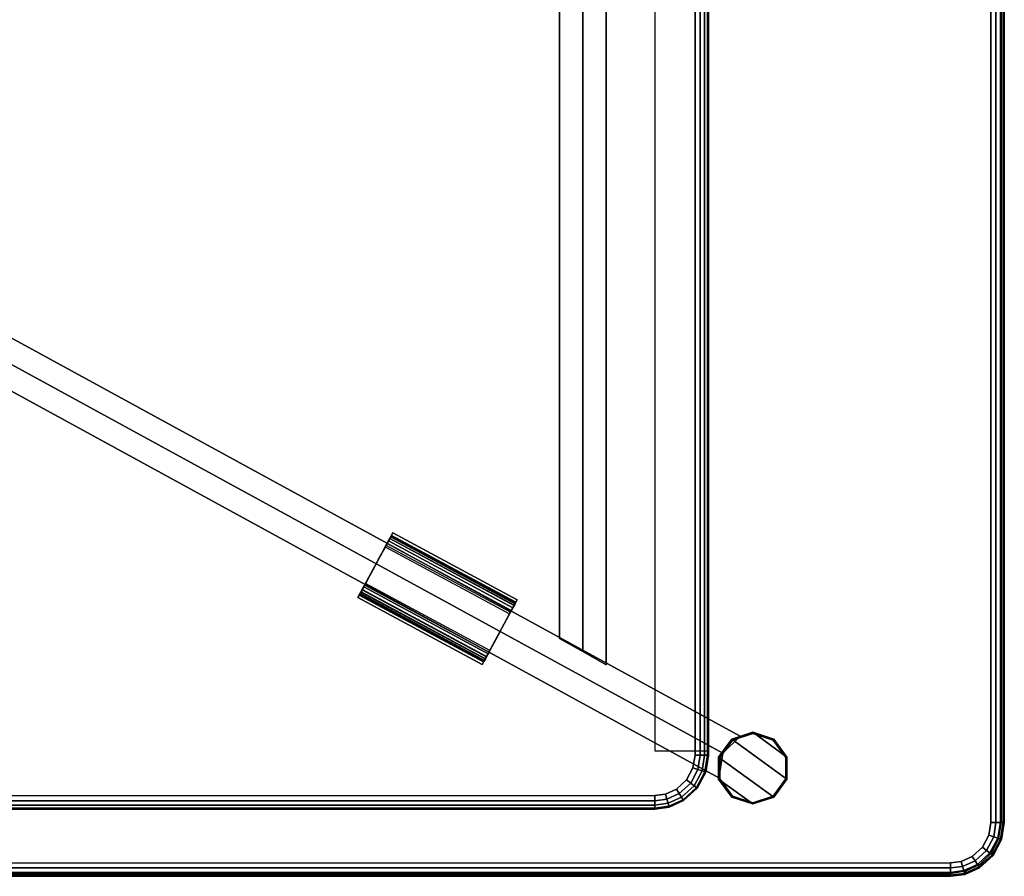
# Model space of a CAD drawing. Units: inches. Extents: x -23 to 23, y -12 to 12.
# Drawn here: x 9.3 to 23, y -12 to -0.1 of the extents above; entities that cross this region are included whole.
import ezdxf

# ---------------------------------------------------------------- set-up
doc = ezdxf.new("R2010")
doc.units = ezdxf.units.IN
doc.header["$MEASUREMENT"] = 0
for name, color, linetype in [('TABLE-BASE', 6, 'Continuous'), ('TABLE-GLIDE', 6, 'Continuous'), ('TABLE-HARDWARE', 6, 'Continuous'), ('TABLE-STONE', 6, 'Continuous'), ('TABLE-TOPGLASS', 6, 'Continuous')]:
    doc.layers.add(name, color=color, linetype=linetype)

msp = doc.modelspace()

# ---------------------------------------------------------------- linework, layer by layer
at = {"layer": 'TABLE-BASE'}
for points in [[(17.125, 8.868, 6), (17.125, -8.866, 6), (17.45, -9.052, 6.188), (17.45, 9.051, 6.188)], [(17.45, 9.051, 6.562), (17.45, -9.052, 6.562), (17.125, -8.866, 6.75), (17.125, 8.868, 6.75)], [(17.45, 9.051, 6.188), (17.45, -9.052, 6.188), (17.45, -9.052, 6.562), (17.45, 9.051, 6.562)], [(17.125, 8.868, 6.75), (17.125, -8.866, 6.75), (16.8, -8.687, 6.562), (16.8, 8.699, 6.562)], [(16.8, 8.699, 6.188), (16.8, -8.687, 6.188), (17.125, -8.866, 6), (17.125, 8.868, 6)], [(16.8, 8.699, 6.562), (16.8, -8.687, 6.562), (16.8, -8.687, 6.188), (16.8, 8.699, 6.188)], [(0.526, -0.151, 6), (19.074, -10.284, 6), (19.318, -10.047, 6.188), (0.666, 0.142, 6.188)], [(0.666, 0.142, 6.562), (19.318, -10.047, 6.562), (19.074, -10.284, 6.75), (0.526, -0.151, 6.75)], [(0.666, 0.142, 6.188), (19.318, -10.047, 6.188), (19.318, -10.047, 6.562), (0.666, 0.142, 6.562)], [(0.526, -0.151, 6.75), (19.074, -10.284, 6.75), (19.019, -10.625, 6.562), (0.386, -0.444, 6.562)], [(0.386, -0.444, 6.188), (19.019, -10.625, 6.188), (19.074, -10.284, 6), (0.526, -0.151, 6)], [(0.386, -0.444, 6.562), (19.019, -10.625, 6.562), (19.019, -10.625, 6.188), (0.386, -0.444, 6.188)], [(19.493, -9.991, 15.25), (19.493, -9.991, 0.25), (19.199, -10.087, 0.25), (19.199, -10.087, 15.25)], [(19.968, -10.646, 15.25), (19.968, -10.337, 15.25), (19.493, -9.991, 15.25), (19.199, -10.087, 15.25)], [(19.199, -10.087, 0.25), (19.493, -9.991, 0.25), (19.968, -10.337, 0.25), (19.968, -10.646, 0.25)], [(19.493, -9.991, 15.546), (19.493, -9.992, 15.266), (19.199, -10.087, 15.266), (19.199, -10.087, 15.546)], [(19.493, -10.007, 15.562), (19.493, -9.991, 15.546), (19.199, -10.087, 15.546), (19.208, -10.1, 15.562)], [(19.199, -10.087, 0.25), (19.493, -9.991, 0.25), (19.968, -10.337, 0.25), (19.968, -10.646, 0.25)], [(19.493, -9.992, 15.266), (19.493, -10.007, 15.25), (19.208, -10.1, 15.25), (19.199, -10.087, 15.266)], [(19.786, -10.087, 15.25), (19.786, -10.087, 0.25), (19.493, -9.991, 0.25), (19.493, -9.991, 15.25)], [(19.968, -10.337, 15.25), (19.786, -10.087, 15.25), (19.493, -9.991, 15.25), (19.968, -10.337, 15.25)], [(19.968, -10.337, 0.25), (19.493, -9.991, 0.25), (19.786, -10.087, 0.25), (19.968, -10.337, 0.25)], [(19.786, -10.087, 15.546), (19.786, -10.087, 15.266), (19.493, -9.992, 15.266), (19.493, -9.991, 15.546)], [(19.777, -10.1, 15.562), (19.786, -10.087, 15.546), (19.493, -9.991, 15.546), (19.493, -10.007, 15.562)], [(19.968, -10.337, 0.25), (19.493, -9.991, 0.25), (19.786, -10.087, 0.25), (19.968, -10.337, 0.25)], [(19.786, -10.087, 15.266), (19.777, -10.1, 15.25), (19.493, -10.007, 15.25), (19.493, -9.992, 15.266)], [(19.199, -10.087, 15.25), (19.199, -10.087, 0.25), (19.017, -10.337, 0.25), (19.017, -10.337, 15.25)], [(19.786, -10.896, 15.25), (19.968, -10.646, 15.25), (19.199, -10.087, 15.25), (19.017, -10.337, 15.25)], [(19.017, -10.337, 0.25), (19.199, -10.087, 0.25), (19.968, -10.646, 0.25), (19.786, -10.896, 0.25)], [(19.199, -10.087, 15.546), (19.199, -10.087, 15.266), (19.018, -10.337, 15.266), (19.017, -10.337, 15.546)], [(19.208, -10.1, 15.562), (19.199, -10.087, 15.546), (19.017, -10.337, 15.546), (19.032, -10.342, 15.562)], [(19.017, -10.337, 0.25), (19.199, -10.087, 0.25), (19.968, -10.646, 0.25), (19.786, -10.896, 0.25)], [(19.199, -10.087, 15.266), (19.208, -10.1, 15.25), (19.032, -10.342, 15.25), (19.018, -10.337, 15.266)], [(19.953, -10.342, 15.562), (19.968, -10.337, 15.546), (19.786, -10.087, 15.546), (19.777, -10.1, 15.562)], [(19.967, -10.337, 15.266), (19.953, -10.342, 15.25), (19.777, -10.1, 15.25), (19.786, -10.087, 15.266)], [(19.968, -10.337, 15.25), (19.968, -10.337, 0.25), (19.786, -10.087, 0.25), (19.786, -10.087, 15.25)], [(19.968, -10.337, 15.546), (19.967, -10.337, 15.266), (19.786, -10.087, 15.266), (19.786, -10.087, 15.546)], [(19.017, -10.337, 15.25), (19.017, -10.337, 0.25), (19.017, -10.646, 0.25), (19.017, -10.646, 15.25)], [(19.493, -10.991, 15.25), (19.786, -10.896, 15.25), (19.017, -10.337, 15.25), (19.017, -10.646, 15.25)], [(19.017, -10.646, 0.25), (19.017, -10.337, 0.25), (19.786, -10.896, 0.25), (19.493, -10.991, 0.25)], [(19.017, -10.337, 15.546), (19.018, -10.337, 15.266), (19.018, -10.645, 15.266), (19.017, -10.646, 15.546)], [(19.032, -10.342, 15.562), (19.017, -10.337, 15.546), (19.017, -10.646, 15.546), (19.032, -10.641, 15.562)], [(19.017, -10.646, 0.25), (19.017, -10.337, 0.25), (19.786, -10.896, 0.25), (19.493, -10.991, 0.25)], [(19.018, -10.337, 15.266), (19.032, -10.342, 15.25), (19.032, -10.641, 15.25), (19.018, -10.645, 15.266)], [(19.953, -10.641, 15.562), (19.968, -10.646, 15.546), (19.968, -10.337, 15.546), (19.953, -10.342, 15.562)], [(19.967, -10.645, 15.266), (19.953, -10.641, 15.25), (19.953, -10.342, 15.25), (19.967, -10.337, 15.266)], [(19.968, -10.646, 15.546), (19.967, -10.645, 15.266), (19.967, -10.337, 15.266), (19.968, -10.337, 15.546)], [(19.968, -10.646, 15.25), (19.968, -10.646, 0.25), (19.968, -10.337, 0.25), (19.968, -10.337, 15.25)], [(19.032, -10.641, 15.562), (19.017, -10.646, 15.546), (19.199, -10.896, 15.546), (19.208, -10.883, 15.562)], [(19.017, -10.646, 15.546), (19.018, -10.645, 15.266), (19.199, -10.895, 15.266), (19.199, -10.896, 15.546)], [(19.017, -10.646, 15.25), (19.017, -10.646, 0.25), (19.199, -10.896, 0.25), (19.199, -10.896, 15.25)], [(19.199, -10.896, 15.25), (19.493, -10.991, 15.25), (19.017, -10.646, 15.25), (19.199, -10.896, 15.25)], [(19.199, -10.896, 0.25), (19.017, -10.646, 0.25), (19.493, -10.991, 0.25), (19.199, -10.896, 0.25)], [(19.199, -10.896, 0.25), (19.017, -10.646, 0.25), (19.493, -10.991, 0.25), (19.199, -10.896, 0.25)], [(19.018, -10.645, 15.266), (19.032, -10.641, 15.25), (19.208, -10.883, 15.25), (19.199, -10.895, 15.266)], [(19.777, -10.883, 15.562), (19.786, -10.896, 15.546), (19.968, -10.646, 15.546), (19.953, -10.641, 15.562)], [(19.786, -10.895, 15.266), (19.777, -10.883, 15.25), (19.953, -10.641, 15.25), (19.967, -10.645, 15.266)], [(19.786, -10.896, 15.546), (19.786, -10.895, 15.266), (19.967, -10.645, 15.266), (19.968, -10.646, 15.546)], [(19.786, -10.896, 15.25), (19.786, -10.896, 0.25), (19.968, -10.646, 0.25), (19.968, -10.646, 15.25)], [(19.208, -10.883, 15.562), (19.199, -10.896, 15.546), (19.493, -10.991, 15.546), (19.493, -10.975, 15.562)], [(19.199, -10.895, 15.266), (19.208, -10.883, 15.25), (19.493, -10.975, 15.25), (19.493, -10.99, 15.266)], [(19.199, -10.896, 15.546), (19.199, -10.895, 15.266), (19.493, -10.99, 15.266), (19.493, -10.991, 15.546)], [(19.199, -10.896, 15.25), (19.199, -10.896, 0.25), (19.493, -10.991, 0.25), (19.493, -10.991, 15.25)], [(19.493, -10.975, 15.562), (19.493, -10.991, 15.546), (19.786, -10.896, 15.546), (19.777, -10.883, 15.562)], [(19.493, -10.99, 15.266), (19.493, -10.975, 15.25), (19.777, -10.883, 15.25), (19.786, -10.895, 15.266)], [(19.493, -10.991, 15.546), (19.493, -10.99, 15.266), (19.786, -10.895, 15.266), (19.786, -10.896, 15.546)], [(19.493, -10.991, 15.25), (19.493, -10.991, 0.25), (19.786, -10.896, 0.25), (19.786, -10.896, 15.25)]]:
    msp.add_3dface(points, dxfattribs=at)
for points, invisible_edges in [([(19.777, -10.1, 15.562), (19.493, -10.007, 15.562), (19.208, -10.1, 15.562), (19.777, -10.1, 15.562)], 4), ([(19.777, -10.1, 15.25), (19.208, -10.1, 15.25), (19.493, -10.007, 15.25), (19.777, -10.1, 15.25)], 1), ([(19.777, -10.1, 0.25), (19.493, -10.007, 0.25), (19.208, -10.1, 0.25), (19.777, -10.1, 0.25)], 4), ([(19.953, -10.342, 15.562), (19.777, -10.1, 15.562), (19.208, -10.1, 15.562), (19.032, -10.342, 15.562)], 10), ([(19.032, -10.342, 15.25), (19.208, -10.1, 15.25), (19.777, -10.1, 15.25), (19.953, -10.342, 15.25)], 10), ([(19.953, -10.342, 0.25), (19.777, -10.1, 0.25), (19.208, -10.1, 0.25), (19.032, -10.342, 0.25)], 10), ([(19.953, -10.641, 15.562), (19.953, -10.342, 15.562), (19.032, -10.342, 15.562), (19.032, -10.641, 15.562)], 10), ([(19.032, -10.641, 15.25), (19.032, -10.342, 15.25), (19.953, -10.342, 15.25), (19.953, -10.641, 15.25)], 10), ([(19.953, -10.641, 0.25), (19.953, -10.342, 0.25), (19.032, -10.342, 0.25), (19.032, -10.641, 0.25)], 10), ([(19.777, -10.883, 15.562), (19.953, -10.641, 15.562), (19.032, -10.641, 15.562), (19.208, -10.883, 15.562)], 10), ([(19.208, -10.883, 15.25), (19.032, -10.641, 15.25), (19.953, -10.641, 15.25), (19.777, -10.883, 15.25)], 10), ([(19.777, -10.883, 0.25), (19.953, -10.641, 0.25), (19.032, -10.641, 0.25), (19.208, -10.883, 0.25)], 10), ([(19.493, -10.975, 15.562), (19.777, -10.883, 15.562), (19.208, -10.883, 15.562), (19.493, -10.975, 15.562)], 2), ([(19.493, -10.975, 15.25), (19.208, -10.883, 15.25), (19.777, -10.883, 15.25), (19.493, -10.975, 15.25)], 2), ([(19.493, -10.975, 0.25), (19.777, -10.883, 0.25), (19.208, -10.883, 0.25), (19.493, -10.975, 0.25)], 2)]:
    msp.add_3dface(points, dxfattribs=dict(at, invisible_edges=invisible_edges))
at = {"layer": 'TABLE-GLIDE'}
for points in [[(19.199, -10.087, 0.016), (19.199, -10.087, 0.234), (19.493, -9.992, 0.234), (19.493, -9.991, 0.016)], [(19.208, -10.1), (19.199, -10.087, 0.016), (19.493, -9.991, 0.016), (19.493, -10.007)], [(19.199, -10.087, 0.234), (19.208, -10.1, 0.25), (19.493, -10.007, 0.25), (19.493, -9.992, 0.234)], [(19.493, -9.991, 0.016), (19.493, -9.992, 0.234), (19.786, -10.087, 0.234), (19.786, -10.087, 0.016)], [(19.493, -10.007), (19.493, -9.991, 0.016), (19.786, -10.087, 0.016), (19.777, -10.1)], [(19.493, -9.992, 0.234), (19.493, -10.007, 0.25), (19.777, -10.1, 0.25), (19.786, -10.087, 0.234)], [(19.017, -10.337, 0.016), (19.018, -10.337, 0.234), (19.199, -10.087, 0.234), (19.199, -10.087, 0.016)], [(19.032, -10.342), (19.017, -10.337, 0.016), (19.199, -10.087, 0.016), (19.208, -10.1)], [(19.018, -10.337, 0.234), (19.032, -10.342, 0.25), (19.208, -10.1, 0.25), (19.199, -10.087, 0.234)], [(19.777, -10.1), (19.786, -10.087, 0.016), (19.968, -10.337, 0.016), (19.953, -10.342)], [(19.786, -10.087, 0.234), (19.777, -10.1, 0.25), (19.953, -10.342, 0.25), (19.967, -10.337, 0.234)], [(19.786, -10.087, 0.016), (19.786, -10.087, 0.234), (19.967, -10.337, 0.234), (19.968, -10.337, 0.016)], [(19.017, -10.646, 0.016), (19.018, -10.645, 0.234), (19.018, -10.337, 0.234), (19.017, -10.337, 0.016)], [(19.032, -10.641), (19.017, -10.646, 0.016), (19.017, -10.337, 0.016), (19.032, -10.342)], [(19.018, -10.645, 0.234), (19.032, -10.641, 0.25), (19.032, -10.342, 0.25), (19.018, -10.337, 0.234)], [(19.953, -10.342), (19.968, -10.337, 0.016), (19.968, -10.646, 0.016), (19.953, -10.641)], [(19.967, -10.337, 0.234), (19.953, -10.342, 0.25), (19.953, -10.641, 0.25), (19.967, -10.645, 0.234)], [(19.968, -10.337, 0.016), (19.967, -10.337, 0.234), (19.967, -10.645, 0.234), (19.968, -10.646, 0.016)], [(19.208, -10.883), (19.199, -10.896, 0.016), (19.017, -10.646, 0.016), (19.032, -10.641)], [(19.199, -10.896, 0.016), (19.199, -10.895, 0.234), (19.018, -10.645, 0.234), (19.017, -10.646, 0.016)], [(19.199, -10.895, 0.234), (19.208, -10.883, 0.25), (19.032, -10.641, 0.25), (19.018, -10.645, 0.234)], [(19.953, -10.641), (19.968, -10.646, 0.016), (19.786, -10.896, 0.016), (19.777, -10.883)], [(19.967, -10.645, 0.234), (19.953, -10.641, 0.25), (19.777, -10.883, 0.25), (19.786, -10.895, 0.234)], [(19.968, -10.646, 0.016), (19.967, -10.645, 0.234), (19.786, -10.895, 0.234), (19.786, -10.896, 0.016)], [(19.493, -10.975), (19.493, -10.991, 0.016), (19.199, -10.896, 0.016), (19.208, -10.883)], [(19.493, -10.99, 0.234), (19.493, -10.975, 0.25), (19.208, -10.883, 0.25), (19.199, -10.895, 0.234)], [(19.493, -10.991, 0.016), (19.493, -10.99, 0.234), (19.199, -10.895, 0.234), (19.199, -10.896, 0.016)], [(19.777, -10.883), (19.786, -10.896, 0.016), (19.493, -10.991, 0.016), (19.493, -10.975)], [(19.786, -10.895, 0.234), (19.777, -10.883, 0.25), (19.493, -10.975, 0.25), (19.493, -10.99, 0.234)], [(19.786, -10.896, 0.016), (19.786, -10.895, 0.234), (19.493, -10.99, 0.234), (19.493, -10.991, 0.016)]]:
    msp.add_3dface(points, dxfattribs=at)
for points, invisible_edges in [([(19.777, -10.1), (19.208, -10.1), (19.493, -10.007), (19.777, -10.1)], 1), ([(19.032, -10.342), (19.208, -10.1), (19.777, -10.1), (19.953, -10.342)], 10), ([(19.032, -10.641), (19.032, -10.342), (19.953, -10.342), (19.953, -10.641)], 10), ([(19.208, -10.883), (19.032, -10.641), (19.953, -10.641), (19.777, -10.883)], 10), ([(19.493, -10.975), (19.208, -10.883), (19.777, -10.883), (19.493, -10.975)], 2)]:
    msp.add_3dface(points, dxfattribs=dict(at, invisible_edges=invisible_edges))
at = {"layer": 'TABLE-HARDWARE'}
for points in [[(15.722, -9.047, 6.876), (16.207, -8.145, 6.876), (14.474, -7.212, 6.876), (13.988, -8.114, 6.876)], [(14.474, -7.212, 6.876), (14.474, -7.212, 6.75), (13.988, -8.114, 6.75), (13.988, -8.114, 6.876)], [(15.722, -9.047, 6.75), (13.988, -8.114, 6.75), (14.474, -7.212, 6.75), (16.207, -8.145, 6.75)], [(14.445, -7.266, 6.517), (14.401, -7.347, 6.482), (14.387, -7.374, 6.555), (14.432, -7.289, 6.584)], [(14.452, -7.252, 6.302), (14.444, -7.267, 6.232), (14.397, -7.354, 6.246), (14.406, -7.338, 6.323)], [(14.444, -7.267, 6.232), (14.432, -7.291, 6.165), (14.397, -7.354, 6.246), (14.444, -7.267, 6.232)], [(14.453, -7.252, 6.446), (14.408, -7.335, 6.403), (14.401, -7.347, 6.482), (14.445, -7.266, 6.517)], [(14.455, -7.247, 6.374), (14.452, -7.252, 6.302), (14.406, -7.338, 6.323), (14.408, -7.335, 6.403)], [(14.453, -7.252, 6.446), (14.455, -7.247, 6.374), (14.408, -7.335, 6.403), (14.453, -7.252, 6.446)], [(16.178, -8.199, 6.517), (14.445, -7.266, 6.517), (14.432, -7.289, 6.584), (16.165, -8.222, 6.584)], [(16.165, -8.224, 6.165), (14.432, -7.291, 6.165), (14.444, -7.267, 6.232), (16.178, -8.2, 6.232)], [(16.178, -8.2, 6.232), (14.444, -7.267, 6.232), (14.452, -7.252, 6.302), (16.185, -8.185, 6.302)], [(16.186, -8.185, 6.446), (14.453, -7.252, 6.446), (14.445, -7.266, 6.517), (16.178, -8.199, 6.517)], [(16.185, -8.185, 6.302), (14.452, -7.252, 6.302), (14.455, -7.247, 6.374), (16.188, -8.18, 6.374)], [(16.188, -8.18, 6.374), (14.455, -7.247, 6.374), (14.453, -7.252, 6.446), (16.186, -8.185, 6.446)], [(16.207, -8.145, 6.876), (16.207, -8.145, 6.75), (14.474, -7.212, 6.75), (14.474, -7.212, 6.876)], [(14.368, -7.409, 6.75), (14.337, -7.466, 6.675), (14.304, -7.526, 6.715), (14.314, -7.509, 6.75)], [(14.415, -7.321, 6.646), (14.365, -7.414, 6.621), (14.337, -7.466, 6.675), (14.393, -7.362, 6.702)], [(14.393, -7.362, 6.702), (14.337, -7.466, 6.675), (14.368, -7.409, 6.75), (14.393, -7.362, 6.702)], [(14.432, -7.289, 6.584), (14.387, -7.374, 6.555), (14.365, -7.414, 6.621), (14.415, -7.321, 6.646)], [(16.126, -8.295, 6.702), (14.393, -7.362, 6.702), (14.368, -7.409, 6.75), (16.101, -8.342, 6.75)], [(14.432, -7.291, 6.165), (14.414, -7.323, 6.103), (14.38, -7.386, 6.174), (14.397, -7.354, 6.246)], [(14.38, -7.386, 6.174), (14.414, -7.323, 6.103), (16.147, -8.256, 6.103), (16.114, -8.319, 6.174)], [(16.148, -8.255, 6.646), (14.415, -7.321, 6.646), (14.393, -7.362, 6.702), (16.126, -8.295, 6.702)], [(16.147, -8.256, 6.103), (14.414, -7.323, 6.103), (14.432, -7.291, 6.165), (16.165, -8.224, 6.165)], [(16.165, -8.222, 6.584), (14.432, -7.289, 6.584), (14.415, -7.321, 6.646), (16.148, -8.255, 6.646)], [(14.314, -7.509, 6.75), (14.304, -7.526, 6.715), (14.269, -7.593, 6.741), (14.271, -7.588, 6.75)], [(14.231, -7.663, 6.75), (14.193, -7.733, 6.741), (14.175, -7.767, 6.75), (14.231, -7.663, 6.75)], [(14.271, -7.588, 6.75), (14.269, -7.593, 6.741), (14.231, -7.663, 6.75), (14.271, -7.588, 6.75)], [(14.094, -7.917, 6.75), (14.158, -7.799, 6.715), (14.125, -7.86, 6.675), (14.069, -7.964, 6.702)], [(14.193, -7.733, 6.741), (14.158, -7.799, 6.715), (14.094, -7.917, 6.75), (14.175, -7.767, 6.75)], [(14.075, -7.952, 6.555), (14.061, -7.979, 6.482), (14.017, -8.06, 6.517), (14.03, -8.037, 6.584)], [(14.065, -7.971, 6.246), (14.082, -7.94, 6.174), (14.031, -8.035, 6.165), (14.018, -8.059, 6.232)], [(14.097, -7.912, 6.621), (14.075, -7.952, 6.555), (14.03, -8.037, 6.584), (14.047, -8.004, 6.646)], [(14.082, -7.94, 6.174), (14.048, -8.003, 6.103), (14.031, -8.035, 6.165), (14.082, -7.94, 6.174)], [(14.125, -7.86, 6.675), (14.097, -7.912, 6.621), (14.047, -8.004, 6.646), (14.069, -7.964, 6.702)], [(15.815, -8.873, 6.174), (15.781, -8.936, 6.103), (14.048, -8.003, 6.103), (14.082, -7.94, 6.174)], [(14.069, -7.964, 6.702), (15.802, -8.897, 6.702), (15.827, -8.85, 6.75), (14.094, -7.917, 6.75)], [(14.054, -7.991, 6.403), (14.056, -7.988, 6.323), (14.01, -8.074, 6.302), (14.007, -8.079, 6.374)], [(14.054, -7.991, 6.403), (14.007, -8.079, 6.374), (14.01, -8.074, 6.446), (14.054, -7.991, 6.403)], [(14.01, -8.074, 6.302), (15.743, -9.007, 6.302), (15.74, -9.012, 6.374), (14.007, -8.079, 6.374)], [(14.007, -8.079, 6.374), (15.74, -9.012, 6.374), (15.743, -9.007, 6.446), (14.01, -8.074, 6.446)], [(14.056, -7.988, 6.323), (14.065, -7.971, 6.246), (14.018, -8.059, 6.232), (14.01, -8.074, 6.302)], [(14.061, -7.979, 6.482), (14.054, -7.991, 6.403), (14.01, -8.074, 6.446), (14.017, -8.06, 6.517)], [(14.018, -8.059, 6.232), (15.751, -8.992, 6.232), (15.743, -9.007, 6.302), (14.01, -8.074, 6.302)], [(14.01, -8.074, 6.446), (15.743, -9.007, 6.446), (15.75, -8.993, 6.517), (14.017, -8.06, 6.517)], [(14.017, -8.06, 6.517), (15.75, -8.993, 6.517), (15.763, -8.97, 6.584), (14.03, -8.037, 6.584)], [(14.031, -8.035, 6.165), (15.764, -8.968, 6.165), (15.751, -8.992, 6.232), (14.018, -8.059, 6.232)], [(14.03, -8.037, 6.584), (15.763, -8.97, 6.584), (15.78, -8.938, 6.646), (14.047, -8.004, 6.646)], [(14.048, -8.003, 6.103), (15.781, -8.936, 6.103), (15.764, -8.968, 6.165), (14.031, -8.035, 6.165)], [(14.047, -8.004, 6.646), (15.78, -8.938, 6.646), (15.802, -8.897, 6.702), (14.069, -7.964, 6.702)], [(13.988, -8.114, 6.876), (13.988, -8.114, 6.75), (15.722, -9.047, 6.75), (15.722, -9.047, 6.876)], [(15.722, -9.047, 6.876), (15.722, -9.047, 6.75), (16.207, -8.145, 6.75), (16.207, -8.145, 6.876)], [(16.148, -8.255, 6.646), (16.098, -8.347, 6.621), (16.12, -8.307, 6.555), (16.165, -8.222, 6.584)], [(16.13, -8.288, 6.246), (16.114, -8.319, 6.174), (16.147, -8.256, 6.103), (16.165, -8.224, 6.165)], [(16.165, -8.222, 6.584), (16.12, -8.307, 6.555), (16.134, -8.28, 6.482), (16.178, -8.199, 6.517)], [(16.139, -8.271, 6.323), (16.13, -8.288, 6.246), (16.178, -8.2, 6.232), (16.185, -8.185, 6.302)], [(16.178, -8.2, 6.232), (16.13, -8.288, 6.246), (16.165, -8.224, 6.165), (16.178, -8.2, 6.232)], [(16.178, -8.199, 6.517), (16.134, -8.28, 6.482), (16.141, -8.268, 6.403), (16.186, -8.185, 6.446)], [(16.141, -8.268, 6.403), (16.139, -8.271, 6.323), (16.185, -8.185, 6.302), (16.188, -8.18, 6.374)], [(16.186, -8.185, 6.446), (16.141, -8.268, 6.403), (16.188, -8.18, 6.374), (16.186, -8.185, 6.446)], [(16.047, -8.442, 6.75), (16.038, -8.46, 6.715), (16.07, -8.399, 6.675), (16.101, -8.342, 6.75)], [(16.126, -8.295, 6.702), (16.07, -8.399, 6.675), (16.098, -8.347, 6.621), (16.148, -8.255, 6.646)], [(16.126, -8.295, 6.702), (16.101, -8.342, 6.75), (16.07, -8.399, 6.675), (16.126, -8.295, 6.702)], [(16.005, -8.521, 6.75), (16.002, -8.526, 6.741), (16.038, -8.46, 6.715), (16.047, -8.442, 6.75)], [(15.964, -8.596, 6.75), (15.908, -8.7, 6.75), (15.927, -8.666, 6.741), (15.964, -8.596, 6.75)], [(16.005, -8.521, 6.75), (15.964, -8.596, 6.75), (16.002, -8.526, 6.741), (16.005, -8.521, 6.75)], [(15.802, -8.897, 6.702), (15.858, -8.793, 6.675), (15.891, -8.733, 6.715), (15.827, -8.85, 6.75)], [(15.908, -8.7, 6.75), (15.827, -8.85, 6.75), (15.891, -8.733, 6.715), (15.927, -8.666, 6.741)], [(15.74, -9.012, 6.374), (15.743, -9.007, 6.302), (15.789, -8.921, 6.323), (15.788, -8.924, 6.403)], [(15.743, -9.007, 6.302), (15.751, -8.992, 6.232), (15.798, -8.905, 6.246), (15.789, -8.921, 6.323)], [(15.75, -8.993, 6.517), (15.743, -9.007, 6.446), (15.788, -8.924, 6.403), (15.794, -8.912, 6.482)], [(15.763, -8.97, 6.584), (15.75, -8.993, 6.517), (15.794, -8.912, 6.482), (15.809, -8.885, 6.555)], [(15.751, -8.992, 6.232), (15.764, -8.968, 6.165), (15.815, -8.873, 6.174), (15.798, -8.905, 6.246)], [(15.78, -8.938, 6.646), (15.763, -8.97, 6.584), (15.809, -8.885, 6.555), (15.83, -8.845, 6.621)], [(15.815, -8.873, 6.174), (15.764, -8.968, 6.165), (15.781, -8.936, 6.103), (15.815, -8.873, 6.174)], [(15.802, -8.897, 6.702), (15.78, -8.938, 6.646), (15.83, -8.845, 6.621), (15.858, -8.793, 6.675)], [(15.788, -8.924, 6.403), (15.743, -9.007, 6.446), (15.74, -9.012, 6.374), (15.788, -8.924, 6.403)]]:
    msp.add_3dface(points, dxfattribs=at)
at = {"layer": 'TABLE-STONE'}
for points, invisible_edges in [([(18.125, 11, 6.88), (18.125, -11.062, 6.88), (-18.125, -11.062, 6.88), (-18.125, 11, 6.88)], 5), ([(18.125, 11, 6.88), (18.125, -11.062, 6.88), (18.325, -11.035, 6.88), (18.325, 10.973, 6.88)], 5), ([(18.325, 10.973, 6.88), (18.325, -11.035, 6.88), (18.529, -10.945, 6.88), (18.529, 10.882, 6.88)], 5), ([(18.529, 10.882, 6.88), (18.529, -10.945, 6.88), (18.719, -10.771, 6.88), (18.719, 10.708, 6.88)], 5), ([(-18.125, 10.812, 8.061), (-18.125, -10.875, 8.061), (18.125, -10.875, 8.061), (18.125, 10.812, 8.061)], 5), ([(18.275, 10.792, 8.061), (18.275, -10.855, 8.061), (18.125, -10.875, 8.061), (18.125, 10.812, 8.061)], 5), ([(18.428, 10.724, 8.061), (18.428, -10.787, 8.061), (18.275, -10.855, 8.061), (18.275, 10.792, 8.061)], 5), ([(18.57, 10.594, 8.061), (18.57, -10.656, 8.061), (18.428, -10.787, 8.061), (18.428, 10.724, 8.061)], 5), ([(18.719, 10.708, 6.88), (18.719, -10.771, 6.88), (18.837, -10.548, 6.88), (18.837, 10.485, 6.88)], 5), ([(18.659, 10.426, 8.061), (18.659, -10.489, 8.061), (18.57, -10.656, 8.061), (18.57, 10.594, 8.061)], 5), ([(18.837, 10.485, 6.88), (18.837, -10.548, 6.88), (18.875, -10.312, 6.88), (18.875, 10.25, 6.88)], 1), ([(18.688, 10.25, 8.061), (18.688, -10.312, 8.061), (18.659, -10.489, 8.061), (18.659, 10.426, 8.061)], 4)]:
    msp.add_3dface(points, dxfattribs=dict(at, invisible_edges=invisible_edges))
for points in [[(18.125, 10.25, 6.88), (18.125, -10.25, 6.88), (18.875, -10.25, 6.88), (18.875, 10.25, 6.88)], [(18.759, 10.25, 8.047), (18.759, -10.312, 8.047), (18.688, -10.312, 8.061), (18.688, 10.25, 8.061)], [(18.82, 10.25, 8.006), (18.82, -10.312, 8.006), (18.759, -10.312, 8.047), (18.759, 10.25, 8.047)], [(18.861, 10.25, 7.945), (18.861, -10.312, 7.945), (18.82, -10.312, 8.006), (18.82, 10.25, 8.006)], [(18.875, 10.25, 7.874), (18.875, -10.312, 7.874), (18.861, -10.312, 7.945), (18.861, 10.25, 7.945)], [(18.875, -10.312, 7.874), (18.875, -10.312, 6.88), (18.875, 10.25, 6.88), (18.875, 10.25, 7.874)], [(18.759, -10.312, 8.047), (18.727, -10.511, 8.047), (18.659, -10.489, 8.061), (18.688, -10.312, 8.061)], [(18.82, -10.312, 8.006), (18.785, -10.53, 8.006), (18.727, -10.511, 8.047), (18.759, -10.312, 8.047)], [(18.861, -10.312, 7.945), (18.824, -10.543, 7.945), (18.785, -10.53, 8.006), (18.82, -10.312, 8.006)], [(18.875, -10.312, 7.874), (18.837, -10.548, 7.874), (18.824, -10.543, 7.945), (18.861, -10.312, 7.945)], [(18.837, -10.548, 7.874), (18.837, -10.548, 6.88), (18.875, -10.312, 6.88), (18.875, -10.312, 7.874)], [(18.727, -10.511, 8.047), (18.627, -10.7, 8.047), (18.57, -10.656, 8.061), (18.659, -10.489, 8.061)], [(18.785, -10.53, 8.006), (18.675, -10.737, 8.006), (18.627, -10.7, 8.047), (18.727, -10.511, 8.047)], [(18.824, -10.543, 7.945), (18.707, -10.762, 7.945), (18.675, -10.737, 8.006), (18.785, -10.53, 8.006)], [(18.837, -10.548, 7.874), (18.719, -10.771, 7.874), (18.707, -10.762, 7.945), (18.824, -10.543, 7.945)], [(18.719, -10.771, 7.874), (18.719, -10.771, 6.88), (18.837, -10.548, 6.88), (18.837, -10.548, 7.874)], [(18.627, -10.7, 8.047), (18.467, -10.847, 8.047), (18.428, -10.787, 8.061), (18.57, -10.656, 8.061)], [(18.675, -10.737, 8.006), (18.499, -10.898, 8.006), (18.467, -10.847, 8.047), (18.627, -10.7, 8.047)], [(18.467, -10.847, 8.047), (18.294, -10.924, 8.047), (18.275, -10.855, 8.061), (18.428, -10.787, 8.061)], [(18.707, -10.762, 7.945), (18.521, -10.932, 7.945), (18.499, -10.898, 8.006), (18.675, -10.737, 8.006)], [(18.719, -10.771, 7.874), (18.529, -10.944, 7.874), (18.521, -10.932, 7.945), (18.707, -10.762, 7.945)], [(18.529, -10.945, 7.874), (18.529, -10.945, 6.88), (18.719, -10.771, 6.88), (18.719, -10.771, 7.874)], [(-18.125, -10.875, 8.061), (18.125, -10.875, 8.061), (18.125, -10.947, 8.047), (-18.125, -10.947, 8.047)], [(-18.125, -10.947, 8.047), (18.125, -10.947, 8.047), (18.125, -11.008, 8.006), (-18.125, -11.008, 8.006)], [(18.294, -10.924, 8.047), (18.125, -10.947, 8.047), (18.125, -10.875, 8.061), (18.275, -10.855, 8.061)], [(18.311, -10.982, 8.006), (18.125, -11.008, 8.006), (18.125, -10.947, 8.047), (18.294, -10.924, 8.047)], [(18.322, -11.021, 7.945), (18.125, -11.048, 7.945), (18.125, -11.008, 8.006), (18.311, -10.982, 8.006)], [(18.499, -10.898, 8.006), (18.311, -10.982, 8.006), (18.294, -10.924, 8.047), (18.467, -10.847, 8.047)], [(18.521, -10.932, 7.945), (18.322, -11.021, 7.945), (18.311, -10.982, 8.006), (18.499, -10.898, 8.006)], [(18.529, -10.944, 7.874), (18.325, -11.035, 7.874), (18.322, -11.021, 7.945), (18.521, -10.932, 7.945)], [(18.325, -11.035, 7.874), (18.325, -11.035, 6.88), (18.529, -10.945, 6.88), (18.529, -10.945, 7.874)], [(-18.125, -11.008, 8.006), (18.125, -11.008, 8.006), (18.125, -11.048, 7.945), (-18.125, -11.048, 7.945)], [(-18.125, -11.048, 7.945), (18.125, -11.048, 7.945), (18.125, -11.062, 7.874), (-18.125, -11.062, 7.874)], [(-18.125, -11.062, 7.874), (-18.125, -11.062, 6.88), (18.125, -11.062, 6.88), (18.125, -11.062, 7.874)], [(18.325, -11.035, 7.874), (18.125, -11.062, 7.874), (18.125, -11.048, 7.945), (18.322, -11.021, 7.945)], [(18.125, -11.062, 7.874), (18.125, -11.062, 6.88), (18.325, -11.035, 6.88), (18.325, -11.035, 7.874)]]:
    msp.add_3dface(points, dxfattribs=at)
at = {"layer": 'TABLE-TOPGLASS'}
for points, invisible_edges in [([(22.25, 11.96, 15.562), (22.25, -11.96, 15.562), (-22.25, -11.96, 15.562), (-22.25, 11.96, 15.562)], 5), ([(22.25, 11.96, 15.562), (22.25, -11.96, 15.562), (22.469, -11.925, 15.562), (22.44, 11.934, 15.562)], 5), ([(-22.25, 11.812, 16.062), (-22.25, -11.812, 16.062), (22.25, -11.812, 16.062), (22.25, 11.812, 16.062)], 5), ([(22.4, 11.792, 16.062), (22.4, -11.792, 16.062), (22.25, -11.812, 16.062), (22.25, 11.812, 16.062)], 5), ([(22.44, 11.934, 15.562), (22.469, -11.925, 15.562), (22.667, -11.825, 15.562), (22.632, 11.848, 15.562)], 5), ([(22.632, 11.848, 15.562), (22.667, -11.825, 15.562), (22.825, -11.667, 15.562), (22.816, 11.678, 15.562)], 5), ([(22.553, 11.724, 16.062), (22.553, -11.724, 16.062), (22.4, -11.792, 16.062), (22.4, 11.792, 16.062)], 5), ([(22.695, 11.594, 16.062), (22.695, -11.594, 16.062), (22.553, -11.724, 16.062), (22.553, 11.724, 16.062)], 5), ([(22.816, 11.678, 15.562), (22.825, -11.667, 15.562), (22.925, -11.469, 15.562), (22.925, 11.469, 15.562)], 5), ([(22.784, 11.426, 16.062), (22.784, -11.426, 16.062), (22.695, -11.594, 16.062), (22.695, 11.594, 16.062)], 5), ([(22.812, 11.25, 16.062), (22.812, -11.25, 16.062), (22.784, -11.426, 16.062), (22.784, 11.426, 16.062)], 4), ([(22.925, 11.469, 15.562), (22.925, -11.469, 15.562), (22.96, -11.25, 15.562), (22.96, 11.25, 15.562)], 1)]:
    msp.add_3dface(points, dxfattribs=dict(at, invisible_edges=invisible_edges))
for points in [[(22.884, 11.25, 16.048), (22.884, -11.25, 16.048), (22.812, -11.25, 16.062), (22.812, 11.25, 16.062)], [(22.945, 11.25, 16.008), (22.945, -11.25, 16.008), (22.884, -11.25, 16.048), (22.884, 11.25, 16.048)], [(22.986, 11.25, 15.947), (22.986, -11.25, 15.947), (22.945, -11.25, 16.008), (22.945, 11.25, 16.008)], [(23, -11.25, 15.602), (22.96, -11.25, 15.562), (22.96, 11.25, 15.562), (23, 11.25, 15.602)], [(23, 11.25, 15.875), (23, -11.25, 15.875), (22.986, -11.25, 15.947), (22.986, 11.25, 15.947)], [(23, -11.25, 15.875), (23, -11.25, 15.602), (23, 11.25, 15.602), (23, 11.25, 15.875)], [(22.884, -11.25, 16.048), (22.852, -11.449, 16.048), (22.784, -11.426, 16.062), (22.812, -11.25, 16.062)], [(22.945, -11.25, 16.008), (22.91, -11.468, 16.008), (22.852, -11.449, 16.048), (22.884, -11.25, 16.048)], [(22.986, -11.25, 15.947), (22.949, -11.481, 15.947), (22.91, -11.468, 16.008), (22.945, -11.25, 16.008)], [(22.962, -11.485, 15.602), (22.925, -11.469, 15.562), (22.96, -11.25, 15.562), (23, -11.25, 15.602)], [(23, -11.25, 15.875), (22.962, -11.485, 15.875), (22.949, -11.481, 15.947), (22.986, -11.25, 15.947)], [(22.962, -11.485, 15.875), (22.962, -11.485, 15.602), (23, -11.25, 15.602), (23, -11.25, 15.875)], [(22.852, -11.449, 16.048), (22.752, -11.638, 16.048), (22.695, -11.594, 16.062), (22.784, -11.426, 16.062)], [(22.91, -11.468, 16.008), (22.8, -11.675, 16.008), (22.752, -11.638, 16.048), (22.852, -11.449, 16.048)], [(22.949, -11.481, 15.947), (22.832, -11.7, 15.947), (22.8, -11.675, 16.008), (22.91, -11.468, 16.008)], [(22.844, -11.708, 15.602), (22.825, -11.667, 15.562), (22.925, -11.469, 15.562), (22.962, -11.485, 15.602)], [(22.962, -11.485, 15.875), (22.844, -11.708, 15.875), (22.832, -11.7, 15.947), (22.949, -11.481, 15.947)], [(22.844, -11.708, 15.875), (22.844, -11.708, 15.602), (22.962, -11.485, 15.602), (22.962, -11.485, 15.875)], [(22.752, -11.638, 16.048), (22.592, -11.784, 16.048), (22.553, -11.724, 16.062), (22.695, -11.594, 16.062)], [(22.8, -11.675, 16.008), (22.624, -11.836, 16.008), (22.592, -11.784, 16.048), (22.752, -11.638, 16.048)], [(22.654, -11.882, 15.602), (22.667, -11.825, 15.562), (22.825, -11.667, 15.562), (22.844, -11.708, 15.602)], [(22.419, -11.861, 16.048), (22.25, -11.884, 16.048), (22.25, -11.812, 16.062), (22.4, -11.792, 16.062)], [(22.592, -11.784, 16.048), (22.419, -11.861, 16.048), (22.4, -11.792, 16.062), (22.553, -11.724, 16.062)], [(22.624, -11.836, 16.008), (22.436, -11.92, 16.008), (22.419, -11.861, 16.048), (22.592, -11.784, 16.048)], [(22.832, -11.7, 15.947), (22.646, -11.87, 15.947), (22.624, -11.836, 16.008), (22.8, -11.675, 16.008)], [(22.844, -11.708, 15.875), (22.654, -11.882, 15.875), (22.646, -11.87, 15.947), (22.832, -11.7, 15.947)], [(22.654, -11.882, 15.875), (22.654, -11.882, 15.602), (22.844, -11.708, 15.602), (22.844, -11.708, 15.875)], [(-22.25, -11.812, 16.062), (22.25, -11.812, 16.062), (22.25, -11.884, 16.048), (-22.25, -11.884, 16.048)], [(-22.25, -11.884, 16.048), (22.25, -11.884, 16.048), (22.25, -11.945, 16.008), (-22.25, -11.945, 16.008)], [(22.436, -11.92, 16.008), (22.25, -11.945, 16.008), (22.25, -11.884, 16.048), (22.419, -11.861, 16.048)], [(22.447, -11.959, 15.947), (22.25, -11.986, 15.947), (22.25, -11.945, 16.008), (22.436, -11.92, 16.008)], [(22.25, -12, 15.602), (22.25, -11.96, 15.562), (22.469, -11.925, 15.562), (22.45, -11.973, 15.602)], [(22.646, -11.87, 15.947), (22.447, -11.959, 15.947), (22.436, -11.92, 16.008), (22.624, -11.836, 16.008)], [(22.654, -11.882, 15.875), (22.45, -11.973, 15.875), (22.447, -11.959, 15.947), (22.646, -11.87, 15.947)], [(22.45, -11.973, 15.602), (22.469, -11.925, 15.562), (22.667, -11.825, 15.562), (22.654, -11.882, 15.602)], [(22.45, -11.973, 15.875), (22.45, -11.973, 15.602), (22.654, -11.882, 15.602), (22.654, -11.882, 15.875)], [(-22.25, -11.945, 16.008), (22.25, -11.945, 16.008), (22.25, -11.986, 15.947), (-22.25, -11.986, 15.947)], [(-22.25, -12, 15.602), (-22.25, -11.96, 15.562), (22.25, -11.96, 15.562), (22.25, -12, 15.602)], [(-22.25, -11.986, 15.947), (22.25, -11.986, 15.947), (22.25, -12, 15.875), (-22.25, -12, 15.875)], [(-22.25, -12, 15.875), (-22.25, -12, 15.602), (22.25, -12, 15.602), (22.25, -12, 15.875)], [(22.45, -11.973, 15.875), (22.25, -12, 15.875), (22.25, -11.986, 15.947), (22.447, -11.959, 15.947)], [(22.25, -12, 15.875), (22.25, -12, 15.602), (22.45, -11.973, 15.602), (22.45, -11.973, 15.875)]]:
    msp.add_3dface(points, dxfattribs=at)

doc.saveas('drawing.dxf')
